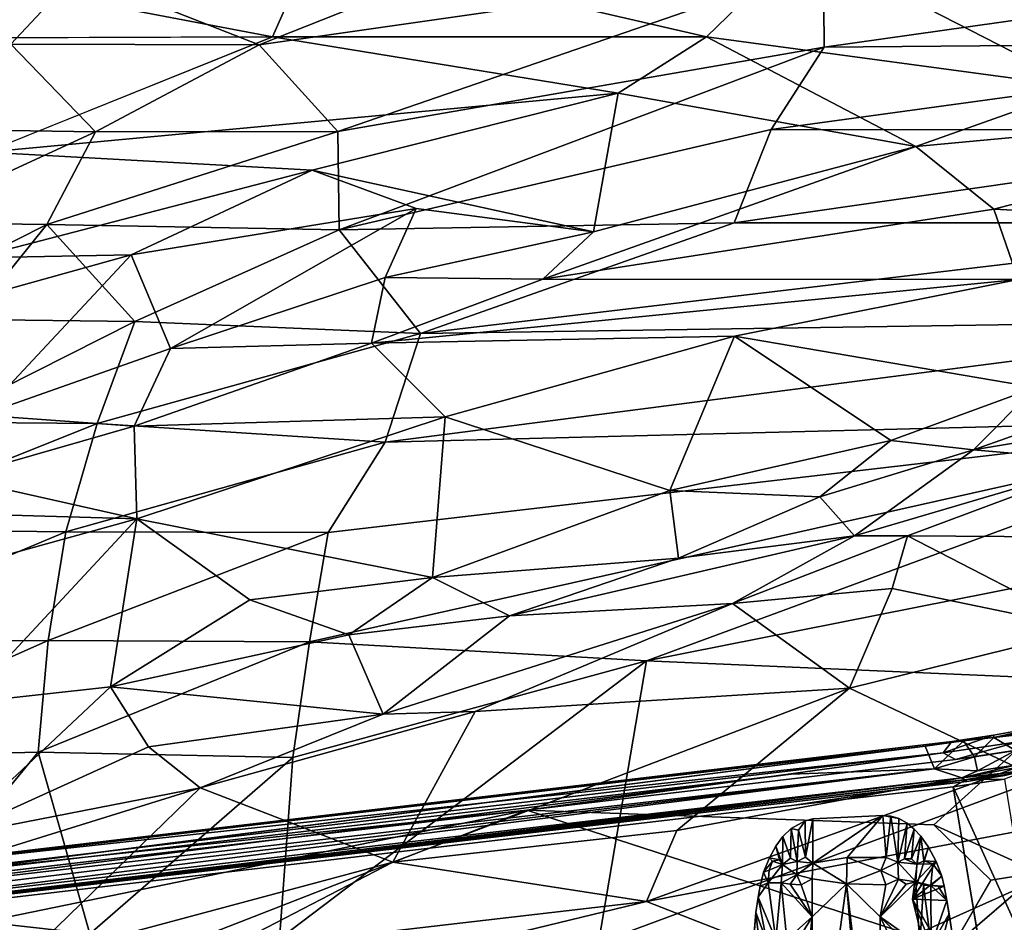
# Model space of a CAD drawing. Units: inches. Extents: x -15.9 to 14.7, y -14.6 to 15.5.
# Drawn here: x -1.3 to 4.3, y 5.1 to 10.3 of the extents above; entities that cross this region are included whole.
import ezdxf

# ---------------------------------------------------------------- set-up
doc = ezdxf.new("R2010")
doc.units = ezdxf.units.IN
doc.header["$MEASUREMENT"] = 0
for name, color, linetype in [('SEAT-BASE', 5, 'Continuous'), ('SEAT-FABRIC', 5, 'Continuous'), ('SEAT-SHELL', 5, 'Continuous')]:
    doc.layers.add(name, color=color, linetype=linetype)

msp = doc.modelspace()

# ---------------------------------------------------------------- linework, layer by layer
at = {"layer": 'SEAT-BASE'}
for points, invisible_edges in [([(4.6302, 6.2812, 13.7121), (4.2639, 6.2133, 13.7761), (3.9753, 6.1121, 14.0653)], 12), ([(4.6302, 6.2812, 13.7121), (3.9753, 6.1121, 14.0653), (4.4019, 6.1756, 14.0565)], 13), ([(3.1042, 5.9907, 13.5507), (-2.5831, 5.3212, 12.8296), (3.8709, 6.15, 13.7311)], 12), ([(3.8709, 6.15, 13.7311), (3.9261, 6.0204, 13.5518), (3.1042, 5.9907, 13.5507)], 12), ([(4.3946, 6.1277, 14.0858), (4.0465, 6.075, 14.0984), (3.9208, 5.7001, 14.0064)], 2), ([(4.0465, 6.075, 14.0984), (1.5904, 5.7838, 13.7938), (3.9208, 5.7001, 14.0064)], 12), ([(-1.9278, 5.2486, 12.3051), (4.1086, 5.959, 13.0675), (3.1216, 5.812, 12.8978)], 12), ([(4.033, 5.9184, 13.0123), (4.2125, 4.8345, 12.783), (3.1216, 5.812, 12.8978)], 2), ([(-2.3838, 5.1636, 12.2011), (3.1216, 5.812, 12.8978), (4.2125, 4.8345, 12.783)], 14), ([(3.1216, 5.812, 12.8978), (-2.3838, 5.1636, 12.2011), (-1.9278, 5.2486, 12.3051)], 14), ([(1.5904, 5.7838, 13.7938), (-2.7302, 5.2782, 13.2395), (-2.474, 4.9477, 13.1978)], 2), ([(-2.474, 4.9477, 13.1978), (-2.3719, 4.2426, 13.0473), (1.5904, 5.7838, 13.7938)], 1), ([(-2.3852, 3.8824, 12.9638), (4.0698, 4.6416, 13.7803), (1.5904, 5.7838, 13.7938)], 14), ([(1.5904, 5.7838, 13.7938), (-2.3719, 4.2426, 13.0473), (-2.3852, 3.8824, 12.9638)], 12), ([(4.023, 4.9952, 13.856), (1.5904, 5.7838, 13.7938), (4.0698, 4.6416, 13.7803)], 2), ([(4.023, 4.9952, 13.856), (3.9208, 5.7001, 14.0064), (1.5904, 5.7838, 13.7938)], 1), ([(3.1048, 5.6794, 13.9216), (3.1836, 5.7239, 13.94), (3.1059, 5.5178, 13.8848)], 14), ([(3.2291, 5.7336, 13.9465), (3.6289, 5.7536, 13.9914), (3.1059, 5.5178, 13.8848)], 14), ([(3.1836, 5.7239, 13.94), (3.2291, 5.7336, 13.9465), (3.1059, 5.5178, 13.8848)], 14), ([(3.7208, 5.7357, 13.9968), (3.768, 5.7092, 13.9954), (3.6289, 5.7536, 13.9914)], 2), ([(3.768, 5.7092, 13.9954), (3.8086, 5.676, 13.9917), (3.7983, 5.2747, 13.8992)], 14), ([(4.023, 4.9952, 13.856), (4.2482, 5.3836, 13.9487), (3.9208, 5.7001, 14.0064)], 12), ([(3.0571, 5.6335, 13.9063), (3.1048, 5.6794, 13.9216), (3.1059, 5.5178, 13.8848)], 14), ([(3.8086, 5.676, 13.9917), (3.8471, 5.6348, 13.9858), (3.7983, 5.2747, 13.8992)], 12), ([(3.0157, 5.5779, 13.8894), (3.0571, 5.6335, 13.9063), (3.1059, 5.5178, 13.8848)], 14), ([(2.979, 5.5117, 13.8706), (3.0157, 5.5779, 13.8894), (3.1059, 5.5178, 13.8848)], 14), ([(2.9016, 5.1985, 13.7914), (2.9151, 5.285, 13.8125), (3.1059, 5.5178, 13.8848)], 14), ([(2.9151, 5.285, 13.8125), (2.9256, 5.348, 13.8279), (3.1059, 5.5178, 13.8848)], 14), ([(2.9256, 5.348, 13.8279), (2.9447, 5.4287, 13.8482), (3.1059, 5.5178, 13.8848)], 14), ([(2.9447, 5.4287, 13.8482), (2.979, 5.5117, 13.8706), (3.1059, 5.5178, 13.8848)], 14), ([(2.9473, 4.5048, 13.6376), (3.7983, 5.2747, 13.8992), (3.9597, 4.6235, 13.7668)], 1), ([(3.9968, 5.2671, 13.9151), (4.0451, 4.8452, 13.824), (3.7983, 5.2747, 13.8992)], 1), ([(4.0242, 5.0901, 13.8773), (4.0451, 4.8452, 13.824), (3.9968, 5.2671, 13.9151)], 2), ([(2.8799, 4.9203, 13.7258), (2.9016, 5.1985, 13.7914), (2.9473, 4.5048, 13.6376)], 14), ([(-2.3838, 5.1636, 12.2011), (4.2125, 4.8345, 12.783), (-2.3098, 4.0676, 11.9557)], 13)]:
    msp.add_3dface(points, dxfattribs=dict(at, invisible_edges=invisible_edges))
for points in [[(4.2652, 6.2001, 13.7394), (4.2639, 6.2133, 13.7761), (4.6302, 6.2812, 13.7121)], [(4.2652, 6.2001, 13.7394), (4.6302, 6.2812, 13.7121), (4.6261, 6.2617, 13.6717)], [(4.2652, 6.2001, 13.7394), (4.6261, 6.2617, 13.6717), (4.4524, 6.2207, 13.7047)], [(4.2639, 6.2133, 13.7761), (4.0237, 6.1775, 13.789), (3.9753, 6.1121, 14.0653)], [(4.2639, 6.2133, 13.7761), (4.0908, 6.1819, 13.7563), (4.0237, 6.1775, 13.789)], [(4.2639, 6.2133, 13.7761), (4.2652, 6.2001, 13.7394), (4.0908, 6.1819, 13.7563)], [(4.2652, 6.2001, 13.7394), (4.4524, 6.2207, 13.7047), (4.3889, 6.1253, 13.6112)], [(4.0237, 6.1775, 13.789), (-2.6381, 5.393, 12.9518), (3.9753, 6.1121, 14.0653)], [(4.0237, 6.1775, 13.789), (-2.2955, 5.4272, 12.9557), (-2.6381, 5.393, 12.9518)], [(-2.2955, 5.4272, 12.9557), (3.8709, 6.15, 13.7311), (-2.5831, 5.3212, 12.8296)], [(4.0237, 6.1775, 13.789), (3.8709, 6.15, 13.7311), (-2.2955, 5.4272, 12.9557)], [(3.9261, 6.0204, 13.5518), (3.8709, 6.15, 13.7311), (4.0908, 6.1819, 13.7563)], [(4.0908, 6.1819, 13.7563), (3.8709, 6.15, 13.7311), (4.0237, 6.1775, 13.789)], [(3.9261, 6.0204, 13.5518), (4.0908, 6.1819, 13.7563), (4.1548, 6.0901, 13.6311)], [(4.4019, 6.1756, 14.0565), (3.9753, 6.1121, 14.0653), (4.0465, 6.075, 14.0984)], [(4.0465, 6.075, 14.0984), (4.3946, 6.1277, 14.0858), (4.4019, 6.1756, 14.0565)], [(4.0908, 6.1819, 13.7563), (4.2652, 6.2001, 13.7394), (4.1548, 6.0901, 13.6311)], [(4.3889, 6.1253, 13.6112), (4.1548, 6.0901, 13.6311), (4.2652, 6.2001, 13.7394)], [(-2.5576, 5.3434, 13.2398), (3.9753, 6.1121, 14.0653), (-2.6381, 5.393, 12.9518)], [(3.9753, 6.1121, 14.0653), (-2.5576, 5.3434, 13.2398), (1.5904, 5.7838, 13.7938)], [(1.5904, 5.7838, 13.7938), (4.0465, 6.075, 14.0984), (3.9753, 6.1121, 14.0653)], [(4.5242, 5.4272, 13.9319), (4.3946, 6.1277, 14.0858), (3.9208, 5.7001, 14.0064)], [(4.1718, 6.0096, 13.4728), (4.1548, 6.0901, 13.6311), (4.3889, 6.1253, 13.6112)], [(4.3867, 6.0424, 13.4524), (4.1718, 6.0096, 13.4728), (4.3889, 6.1253, 13.6112)], [(4.1548, 6.0901, 13.6311), (4.1718, 6.0096, 13.4728), (3.9261, 6.0204, 13.5518)], [(4.4702, 6.013, 13.2632), (4.0818, 5.9696, 13.3912), (4.3867, 6.0424, 13.4524)], [(4.0818, 5.9696, 13.3912), (4.1718, 6.0096, 13.4728), (4.3867, 6.0424, 13.4524)], [(-2.4572, 5.284, 12.7672), (-2.5831, 5.3212, 12.8296), (3.1042, 5.9907, 13.5507)], [(-2.5269, 5.2031, 12.5906), (-2.5731, 5.2342, 12.681), (3.9261, 6.0204, 13.5518)], [(-2.5731, 5.2342, 12.681), (-2.4572, 5.284, 12.7672), (3.9261, 6.0204, 13.5518)], [(4.0818, 5.9696, 13.3912), (-2.5269, 5.2031, 12.5906), (3.9261, 6.0204, 13.5518)], [(3.9261, 6.0204, 13.5518), (-2.4572, 5.284, 12.7672), (3.1042, 5.9907, 13.5507)], [(4.0818, 5.9696, 13.3912), (3.9261, 6.0204, 13.5518), (4.1718, 6.0096, 13.4728)], [(4.1099, 5.9479, 13.217), (4.0818, 5.9696, 13.3912), (4.4702, 6.013, 13.2632)], [(4.1086, 5.959, 13.0675), (4.4853, 6.0222, 13.0272), (4.3255, 5.962, 13.0123)], [(4.4853, 6.0222, 13.0272), (4.1086, 5.959, 13.0675), (4.3286, 5.9818, 13.1551)], [(4.3286, 5.9818, 13.1551), (4.1086, 5.959, 13.0675), (4.1099, 5.9479, 13.217)], [(4.3286, 5.9818, 13.1551), (4.1099, 5.9479, 13.217), (4.4702, 6.013, 13.2632)], [(-1.5819, 5.2808, 12.5303), (-2.5778, 5.1754, 12.494), (4.0818, 5.9696, 13.3912)], [(-2.5778, 5.1754, 12.494), (-2.5269, 5.2031, 12.5906), (4.0818, 5.9696, 13.3912)], [(4.1086, 5.959, 13.0675), (-1.9278, 5.2486, 12.3051), (-1.5726, 5.2808, 12.4439)], [(4.1099, 5.9479, 13.217), (-1.5819, 5.2808, 12.5303), (4.0818, 5.9696, 13.3912)], [(-1.5726, 5.2808, 12.4439), (-1.5819, 5.2808, 12.5303), (4.1099, 5.9479, 13.217)], [(-1.5726, 5.2808, 12.4439), (4.1099, 5.9479, 13.217), (4.1086, 5.959, 13.0675)], [(4.033, 5.9184, 13.0123), (3.1216, 5.812, 12.8978), (4.1086, 5.959, 13.0675)], [(4.3255, 5.962, 13.0123), (4.503, 4.8776, 12.7776), (4.033, 5.9184, 13.0123)], [(4.3255, 5.962, 13.0123), (4.033, 5.9184, 13.0123), (4.1086, 5.959, 13.0675)], [(4.2125, 4.8345, 12.783), (4.033, 5.9184, 13.0123), (4.503, 4.8776, 12.7776)], [(-2.7302, 5.2782, 13.2395), (1.5904, 5.7838, 13.7938), (-2.5576, 5.3434, 13.2398)], [(3.147, 5.6691, 13.9438), (3.1836, 5.7239, 13.94), (3.1048, 5.6794, 13.9216)], [(3.1867, 5.5147, 14.0018), (3.1836, 5.7239, 13.94), (3.147, 5.6691, 13.9438)], [(3.1836, 5.7239, 13.94), (3.1867, 5.5147, 14.0018), (3.2291, 5.7336, 13.9465)], [(3.2274, 5.4798, 14.0192), (3.2291, 5.7336, 13.9465), (3.1867, 5.5147, 14.0018)], [(3.2291, 5.7336, 13.9465), (3.2274, 5.4798, 14.0192), (3.6289, 5.7536, 13.9914)], [(3.4249, 5.5134, 14.0346), (3.6289, 5.7536, 13.9914), (3.2274, 5.4798, 14.0192)], [(3.6289, 5.7536, 13.9914), (3.4249, 5.5134, 14.0346), (3.6486, 5.5138, 14.0619)], [(3.6289, 5.7536, 13.9914), (3.6486, 5.5138, 14.0619), (3.6744, 5.75, 13.9953)], [(3.6289, 5.7536, 13.9914), (3.6744, 5.75, 13.9953), (3.7208, 5.7357, 13.9968)], [(3.6744, 5.75, 13.9953), (3.6486, 5.5138, 14.0619), (3.7148, 5.4856, 14.0672)], [(3.6744, 5.75, 13.9953), (3.7148, 5.4856, 14.0672), (3.7208, 5.7357, 13.9968)], [(3.7208, 5.7357, 13.9968), (3.7148, 5.4856, 14.0672), (3.768, 5.7092, 13.9954)], [(3.7148, 5.4856, 14.0672), (3.7536, 5.5056, 14.0546), (3.768, 5.7092, 13.9954)], [(3.768, 5.7092, 13.9954), (3.7536, 5.5056, 14.0546), (3.8086, 5.676, 13.9917)], [(4.2482, 5.3836, 13.9487), (4.5242, 5.4272, 13.9319), (3.9208, 5.7001, 14.0064)], [(3.1007, 5.5091, 13.9709), (3.1048, 5.6794, 13.9216), (3.0571, 5.6335, 13.9063)], [(3.1007, 5.5091, 13.9709), (3.1383, 5.4906, 13.9936), (3.1048, 5.6794, 13.9216)], [(3.1383, 5.4906, 13.9936), (3.147, 5.6691, 13.9438), (3.1048, 5.6794, 13.9216)], [(3.1383, 5.4906, 13.9936), (3.1867, 5.5147, 14.0018), (3.147, 5.6691, 13.9438)], [(3.7536, 5.5056, 14.0546), (3.7939, 5.5045, 14.0433), (3.8086, 5.676, 13.9917)], [(3.8086, 5.676, 13.9917), (3.7939, 5.5045, 14.0433), (3.8471, 5.6348, 13.9858)], [(3.0157, 5.5779, 13.8894), (3.0544, 5.4728, 13.9534), (3.0571, 5.6335, 13.9063)], [(3.0544, 5.4728, 13.9534), (3.1007, 5.5091, 13.9709), (3.0571, 5.6335, 13.9063)], [(3.7939, 5.5045, 14.0433), (3.8238, 5.4753, 14.0392), (3.8471, 5.6348, 13.9858)], [(3.8471, 5.6348, 13.9858), (3.8916, 5.5723, 13.9754), (3.7983, 5.2747, 13.8992)], [(3.8471, 5.6348, 13.9858), (3.8238, 5.4753, 14.0392), (3.8639, 5.4934, 14.0134)], [(3.8471, 5.6348, 13.9858), (3.8639, 5.4934, 14.0134), (3.8916, 5.5723, 13.9754)], [(3.0157, 5.5779, 13.8894), (2.979, 5.5117, 13.8706), (3.0372, 5.4995, 13.932)], [(3.0372, 5.4995, 13.932), (3.0544, 5.4728, 13.9534), (3.0157, 5.5779, 13.8894)], [(3.8916, 5.5723, 13.9754), (3.9353, 5.4906, 13.9605), (3.7983, 5.2747, 13.8992)], [(3.9353, 5.4906, 13.9605), (3.8916, 5.5723, 13.9754), (3.8639, 5.4934, 14.0134)], [(2.979, 5.5117, 13.8706), (2.9447, 5.4287, 13.8482), (2.9976, 5.4921, 13.8988)], [(2.9447, 5.4287, 13.8482), (2.9771, 5.4396, 13.8898), (2.9976, 5.4921, 13.8988)], [(3.0544, 5.4728, 13.9534), (2.9771, 5.4396, 13.8898), (2.973, 5.3677, 13.899)], [(3.0469, 5.3689, 13.9678), (3.0544, 5.4728, 13.9534), (2.973, 5.3677, 13.899)], [(2.9771, 5.4396, 13.8898), (3.0544, 5.4728, 13.9534), (2.9976, 5.4921, 13.8988)], [(2.9976, 5.4921, 13.8988), (3.0372, 5.4995, 13.932), (2.979, 5.5117, 13.8706)], [(3.0372, 5.4995, 13.932), (2.9976, 5.4921, 13.8988), (3.0544, 5.4728, 13.9534)], [(3.1356, 5.4142, 14.0083), (3.0544, 5.4728, 13.9534), (3.0469, 5.3689, 13.9678)], [(3.0544, 5.4728, 13.9534), (3.1383, 5.4906, 13.9936), (3.1007, 5.5091, 13.9709)], [(3.1356, 5.4142, 14.0083), (3.1383, 5.4906, 13.9936), (3.0544, 5.4728, 13.9534)], [(3.1383, 5.4906, 13.9936), (3.1356, 5.4142, 14.0083), (3.2274, 5.4798, 14.0192)], [(3.2249, 5.3917, 14.0342), (3.2274, 5.4798, 14.0192), (3.1356, 5.4142, 14.0083)], [(3.1383, 5.4906, 13.9936), (3.2274, 5.4798, 14.0192), (3.1867, 5.5147, 14.0018)], [(3.2274, 5.4798, 14.0192), (3.2249, 5.3917, 14.0342), (3.4215, 5.3619, 14.0619)], [(3.4249, 5.5134, 14.0346), (3.2274, 5.4798, 14.0192), (3.4215, 5.3619, 14.0619)], [(3.4215, 5.3619, 14.0619), (3.6181, 5.4383, 14.0766), (3.4249, 5.5134, 14.0346)], [(3.6486, 5.5138, 14.0619), (3.4249, 5.5134, 14.0346), (3.6181, 5.4383, 14.0766)], [(3.6486, 5.5138, 14.0619), (3.6181, 5.4383, 14.0766), (3.7148, 5.4856, 14.0672)], [(3.7196, 5.3897, 14.084), (3.7148, 5.4856, 14.0672), (3.6181, 5.4383, 14.0766)], [(3.7148, 5.4856, 14.0672), (3.8238, 5.4753, 14.0392), (3.7536, 5.5056, 14.0546)], [(3.8176, 5.3736, 14.0594), (3.8238, 5.4753, 14.0392), (3.7148, 5.4856, 14.0672)], [(3.7196, 5.3897, 14.084), (3.8176, 5.3736, 14.0594), (3.7148, 5.4856, 14.0672)], [(3.7939, 5.5045, 14.0433), (3.7536, 5.5056, 14.0546), (3.8238, 5.4753, 14.0392)], [(3.9353, 5.4906, 13.9605), (3.9675, 5.4059, 13.9439), (3.7983, 5.2747, 13.8992)], [(3.8176, 5.3736, 14.0594), (3.9165, 5.4759, 13.9825), (3.8238, 5.4753, 14.0392)], [(3.9051, 5.353, 14.0095), (3.9165, 5.4759, 13.9825), (3.8176, 5.3736, 14.0594)], [(3.8238, 5.4753, 14.0392), (3.9165, 5.4759, 13.9825), (3.8639, 5.4934, 14.0134)], [(3.8639, 5.4934, 14.0134), (3.9165, 5.4759, 13.9825), (3.9353, 5.4906, 13.9605)], [(3.9165, 5.4759, 13.9825), (3.9051, 5.353, 14.0095), (3.9675, 5.4059, 13.9439)], [(3.9675, 5.4059, 13.9439), (3.9353, 5.4906, 13.9605), (3.9165, 5.4759, 13.9825)], [(2.9447, 5.4287, 13.8482), (2.9256, 5.348, 13.8279), (2.973, 5.3677, 13.899)], [(2.973, 5.3677, 13.899), (2.9771, 5.4396, 13.8898), (2.9447, 5.4287, 13.8482)], [(3.4215, 5.3619, 14.0619), (3.647, 5.3568, 14.0899), (3.6181, 5.4383, 14.0766)], [(3.6181, 5.4383, 14.0766), (3.647, 5.3568, 14.0899), (3.7196, 5.3897, 14.084)], [(4.023, 4.9952, 13.856), (4.4271, 4.6896, 13.7974), (4.5242, 5.4272, 13.9319)], [(4.5242, 5.4272, 13.9319), (4.2482, 5.3836, 13.9487), (4.023, 4.9952, 13.856)], [(3.0163, 5.0412, 13.9717), (2.973, 5.3677, 13.899), (2.9151, 5.285, 13.8125)], [(2.973, 5.3677, 13.899), (2.9256, 5.348, 13.8279), (2.9151, 5.285, 13.8125)], [(3.0469, 5.3689, 13.9678), (2.973, 5.3677, 13.899), (3.0163, 5.0412, 13.9717)], [(3.0163, 5.0412, 13.9717), (3.079, 5.0441, 14.0154), (3.0469, 5.3689, 13.9678)], [(3.1356, 5.4142, 14.0083), (3.0469, 5.3689, 13.9678), (3.0974, 5.36, 13.9979)], [(3.2243, 5.1725, 14.0527), (3.0469, 5.3689, 13.9678), (3.079, 5.0441, 14.0154)], [(3.0974, 5.36, 13.9979), (3.0469, 5.3689, 13.9678), (3.2243, 5.1725, 14.0527)], [(3.0974, 5.36, 13.9979), (3.1621, 5.3562, 14.0248), (3.1356, 5.4142, 14.0083)], [(3.1621, 5.3562, 14.0248), (3.0974, 5.36, 13.9979), (3.2243, 5.1725, 14.0527)], [(3.1356, 5.4142, 14.0083), (3.1621, 5.3562, 14.0248), (3.2249, 5.3917, 14.0342)], [(3.2243, 5.1725, 14.0527), (3.2249, 5.3917, 14.0342), (3.1621, 5.3562, 14.0248)], [(3.2108, 3.8462, 14.1604), (3.5524, 3.8467, 14.2035), (3.4215, 5.3619, 14.0619)], [(3.2243, 5.1725, 14.0527), (3.2108, 3.8462, 14.1604), (3.4215, 5.3619, 14.0619)], [(3.4215, 5.3619, 14.0619), (3.2249, 5.3917, 14.0342), (3.2243, 5.1725, 14.0527)], [(3.6013, 3.8467, 14.2096), (3.6149, 5.1725, 14.1019), (3.4215, 5.3619, 14.0619)], [(3.647, 5.3568, 14.0899), (3.4215, 5.3619, 14.0619), (3.6149, 5.1725, 14.1019)], [(3.5524, 3.8467, 14.2035), (3.6013, 3.8467, 14.2096), (3.4215, 5.3619, 14.0619)], [(3.7196, 5.3897, 14.084), (3.647, 5.3568, 14.0899), (3.6149, 5.1725, 14.1019)], [(3.7637, 5.3597, 14.0774), (3.7196, 5.3897, 14.084), (3.6149, 5.1725, 14.1019)], [(3.8176, 5.3736, 14.0594), (3.7637, 5.3597, 14.0774), (3.6149, 5.1725, 14.1019)], [(3.8409, 5.0129, 14.075), (3.8176, 5.3736, 14.0594), (3.6149, 5.1725, 14.1019)], [(3.8176, 5.3736, 14.0594), (3.7196, 5.3897, 14.084), (3.7637, 5.3597, 14.0774)], [(3.7983, 5.2747, 13.8992), (3.9675, 5.4059, 13.9439), (3.9812, 5.3486, 13.9322)], [(3.8618, 5.3554, 14.0378), (3.8176, 5.3736, 14.0594), (3.8409, 5.0129, 14.075)], [(3.9051, 5.353, 14.0095), (3.8176, 5.3736, 14.0594), (3.8618, 5.3554, 14.0378)], [(3.9812, 5.3486, 13.9322), (3.9675, 5.4059, 13.9439), (3.9051, 5.353, 14.0095)], [(3.9812, 5.3486, 13.9322), (3.9968, 5.2671, 13.9151), (3.7983, 5.2747, 13.8992)], [(3.8409, 5.0129, 14.075), (3.9054, 5.0089, 14.034), (3.8618, 5.3554, 14.0378)], [(3.9051, 5.353, 14.0095), (3.8618, 5.3554, 14.0378), (3.9054, 5.0089, 14.034)], [(3.9472, 5.3492, 13.972), (3.9051, 5.353, 14.0095), (3.9968, 5.2671, 13.9151)], [(3.9968, 5.2671, 13.9151), (3.9051, 5.353, 14.0095), (3.9054, 5.0089, 14.034)], [(3.9051, 5.353, 14.0095), (3.9472, 5.3492, 13.972), (3.9812, 5.3486, 13.9322)], [(3.9812, 5.3486, 13.9322), (3.9472, 5.3492, 13.972), (3.9968, 5.2671, 13.9151)], [(2.9151, 5.285, 13.8125), (2.9016, 5.1985, 13.7914), (2.9624, 5.0372, 13.9156)], [(2.9624, 5.0372, 13.9156), (3.0163, 5.0412, 13.9717), (2.9151, 5.285, 13.8125)], [(4.0451, 4.8452, 13.824), (4.0532, 4.6416, 13.7794), (3.7983, 5.2747, 13.8992)], [(3.7983, 5.2747, 13.8992), (4.0532, 4.6416, 13.7794), (3.9597, 4.6235, 13.7668)], [(4.0095, 5.1901, 13.8986), (3.9968, 5.2671, 13.9151), (3.9054, 5.0089, 14.034)], [(4.0242, 5.0901, 13.8773), (3.9968, 5.2671, 13.9151), (4.0095, 5.1901, 13.8986)], [(2.9016, 5.1985, 13.7914), (2.8799, 4.9203, 13.7258), (2.9212, 5.0324, 13.8512)], [(2.9212, 5.0324, 13.8512), (2.9624, 5.0372, 13.9156), (2.9016, 5.1985, 13.7914)], [(3.9054, 5.0089, 14.034), (3.9617, 5.004, 13.9804), (4.0095, 5.1901, 13.8986)], [(4.0242, 5.0901, 13.8773), (4.0095, 5.1901, 13.8986), (3.9617, 5.004, 13.9804)], [(3.079, 5.0441, 14.0154), (3.1456, 5.0458, 14.0451), (3.2243, 5.1725, 14.0527)], [(3.1456, 5.0458, 14.0451), (3.1388, 4.3847, 14.0988), (3.2243, 5.1725, 14.0527)], [(3.2108, 3.8462, 14.1604), (3.2243, 5.1725, 14.0527), (3.1388, 4.3847, 14.0988)], [(3.6149, 5.1725, 14.1019), (3.6013, 3.8467, 14.2096), (3.6911, 5.0178, 14.1165)], [(3.7686, 5.0159, 14.1031), (3.8409, 5.0129, 14.075), (3.6149, 5.1725, 14.1019)], [(3.6911, 5.0178, 14.1165), (3.7686, 5.0159, 14.1031), (3.6149, 5.1725, 14.1019)]]:
    msp.add_3dface(points, dxfattribs=at)
at = {"layer": 'SEAT-FABRIC'}
for points in [[(-1.6845, 10.5592, 25.5938), (0.1331, 10.2127, 24.2087), (0.3633, 10.7351, 25.0697)], [(0.1331, 10.2127, 24.2087), (2.6183, 10.2124, 23.3858), (0.3633, 10.7351, 25.0697)], [(0.3633, 10.7351, 25.0697), (2.6183, 10.2124, 23.3858), (3.168, 10.7458, 23.9928)], [(4.7706, 9.9235, 22.0774), (3.168, 10.7458, 23.9928), (2.6183, 10.2124, 23.3858)], [(4.7706, 9.9235, 22.0774), (5.383, 10.4101, 22.4985), (3.168, 10.7458, 23.9928)], [(-2.2095, 10.2048, 25.0244), (0.1331, 10.2127, 24.2087), (-1.6845, 10.5592, 25.5938)], [(-1.5074, 9.5534, 23.1781), (2.1134, 9.8898, 22.9586), (0.1331, 10.2127, 24.2087)], [(2.6183, 10.2124, 23.3858), (0.1331, 10.2127, 24.2087), (2.1134, 9.8898, 22.9586)], [(2.6183, 10.2124, 23.3858), (2.1134, 9.8898, 22.9586), (3.8186, 9.5848, 21.9166)], [(2.6183, 10.2124, 23.3858), (3.8186, 9.5848, 21.9166), (4.7706, 9.9235, 22.0774)], [(-1.5074, 9.5534, 23.1781), (0.3596, 9.4502, 22.4922), (2.1134, 9.8898, 22.9586)], [(0.3596, 9.4502, 22.4922), (1.9714, 9.0955, 21.4934), (2.1134, 9.8898, 22.9586)], [(1.9714, 9.0955, 21.4934), (3.8186, 9.5848, 21.9166), (2.1134, 9.8898, 22.9586)], [(4.7706, 9.9235, 22.0774), (3.8186, 9.5848, 21.9166), (6.6461, 9.8487, 21.3108)], [(3.8186, 9.5848, 21.9166), (4.265, 9.2264, 21.2567), (6.6461, 9.8487, 21.3108)], [(6.7818, 9.0992, 20.5742), (6.6461, 9.8487, 21.3108), (4.265, 9.2264, 21.2567)], [(-1.5723, 8.9475, 21.8283), (0.3596, 9.4502, 22.4922), (-1.5074, 9.5534, 23.1781)], [(1.6819, 8.825, 21.0811), (4.265, 9.2264, 21.2567), (3.8186, 9.5848, 21.9166)], [(1.9714, 9.0955, 21.4934), (1.6819, 8.825, 21.0811), (3.8186, 9.5848, 21.9166)], [(-0.678, 8.9646, 21.8039), (0.3596, 9.4502, 22.4922), (-1.5723, 8.9475, 21.8283)], [(-0.678, 8.9646, 21.8039), (0.9556, 9.23, 22.018), (0.3596, 9.4502, 22.4922)], [(0.9556, 9.23, 22.018), (1.9714, 9.0955, 21.4934), (0.3596, 9.4502, 22.4922)], [(-0.678, 8.9646, 21.8039), (-0.4519, 8.4283, 21.0861), (0.9556, 9.23, 22.018)], [(-0.4519, 8.4283, 21.0861), (0.7784, 8.8344, 21.4358), (0.9556, 9.23, 22.018)], [(0.7784, 8.8344, 21.4358), (1.9714, 9.0955, 21.4934), (0.9556, 9.23, 22.018)], [(4.265, 9.2264, 21.2567), (1.6819, 8.825, 21.0811), (4.4046, 8.8235, 20.806)], [(4.4046, 8.8235, 20.806), (6.7818, 9.0992, 20.5742), (4.265, 9.2264, 21.2567)], [(0.7784, 8.8344, 21.4358), (1.6819, 8.825, 21.0811), (1.9714, 9.0955, 21.4934)], [(-1.5365, 8.0455, 20.6728), (-0.678, 8.9646, 21.8039), (-1.6113, 8.7049, 21.4095)], [(-1.6113, 8.7049, 21.4095), (-0.678, 8.9646, 21.8039), (-1.5723, 8.9475, 21.8283)], [(-1.5365, 8.0455, 20.6728), (-0.4519, 8.4283, 21.0861), (-0.678, 8.9646, 21.8039)], [(-0.4519, 8.4283, 21.0861), (0.6997, 8.4583, 20.7258), (0.7784, 8.8344, 21.4358)], [(0.6997, 8.4583, 20.7258), (1.6819, 8.825, 21.0811), (0.7784, 8.8344, 21.4358)], [(0.6997, 8.4583, 20.7258), (4.4046, 8.8235, 20.806), (1.6819, 8.825, 21.0811)], [(4.4046, 8.8235, 20.806), (0.6997, 8.4583, 20.7258), (2.7803, 8.4997, 20.6398)], [(2.7803, 8.4997, 20.6398), (4.503, 8.2042, 20.3166), (4.4046, 8.8235, 20.806)], [(1.1215, 8.0369, 20.2986), (2.7803, 8.4997, 20.6398), (0.6997, 8.4583, 20.7258)], [(2.7803, 8.4997, 20.6398), (1.1215, 8.0369, 20.2986), (2.4093, 7.6151, 20.0745)], [(2.4093, 7.6151, 20.0745), (3.6749, 7.9019, 20.1826), (2.7803, 8.4997, 20.6398)], [(4.503, 8.2042, 20.3166), (2.7803, 8.4997, 20.6398), (3.6749, 7.9019, 20.1826)], [(-1.5365, 8.0455, 20.6728), (-0.6599, 7.9827, 20.269), (-0.4519, 8.4283, 21.0861)], [(-0.6599, 7.9827, 20.269), (0.6997, 8.4583, 20.7258), (-0.4519, 8.4283, 21.0861)], [(-0.6599, 7.9827, 20.269), (1.1215, 8.0369, 20.2986), (0.6997, 8.4583, 20.7258)], [(4.503, 8.2042, 20.3166), (3.6749, 7.9019, 20.1826), (4.1479, 7.8475, 20.0174)], [(4.1479, 7.8475, 20.0174), (5.0064, 8.1521, 20.0883), (4.503, 8.2042, 20.3166)], [(4.1479, 7.8475, 20.0174), (5.7421, 8.1129, 19.5794), (5.0064, 8.1521, 20.0883)], [(4.9129, 7.7808, 19.5431), (5.7421, 8.1129, 19.5794), (4.1479, 7.8475, 20.0174)], [(-1.6905, 7.6882, 19.9022), (-0.6599, 7.9827, 20.269), (-1.5365, 8.0455, 20.6728)], [(-0.6599, 7.9827, 20.269), (-0.6438, 7.4527, 19.8128), (1.1215, 8.0369, 20.2986)], [(1.05, 7.1161, 19.757), (1.1215, 8.0369, 20.2986), (-0.6438, 7.4527, 19.8128)], [(1.05, 7.1161, 19.757), (2.4093, 7.6151, 20.0745), (1.1215, 8.0369, 20.2986)], [(-1.6905, 7.6882, 19.9022), (-0.6438, 7.4527, 19.8128), (-0.6599, 7.9827, 20.269)], [(3.6749, 7.9019, 20.1826), (2.4093, 7.6151, 20.0745), (3.2688, 7.5791, 19.9623)], [(3.2688, 7.5791, 19.9623), (4.1479, 7.8475, 20.0174), (3.6749, 7.9019, 20.1826)], [(3.2688, 7.5791, 19.9623), (3.4661, 7.3558, 19.5241), (4.1479, 7.8475, 20.0174)], [(3.4661, 7.3558, 19.5241), (4.9129, 7.7808, 19.5431), (4.1479, 7.8475, 20.0174)], [(4.9129, 7.7808, 19.5431), (3.4661, 7.3558, 19.5241), (3.7697, 7.3551, 19.4174)], [(3.7697, 7.3551, 19.4174), (5.1534, 7.3457, 19.4599), (4.9129, 7.7808, 19.5431)], [(-2.2906, 7.4999, 19.6355), (-0.6438, 7.4527, 19.8128), (-1.6905, 7.6882, 19.9022)], [(1.05, 7.1161, 19.757), (2.4595, 7.2283, 19.7331), (2.4093, 7.6151, 20.0745)], [(3.2688, 7.5791, 19.9623), (2.4093, 7.6151, 20.0745), (2.4595, 7.2283, 19.7331)], [(2.4595, 7.2283, 19.7331), (3.4661, 7.3558, 19.5241), (3.2688, 7.5791, 19.9623)], [(-2.6742, 6.8908, 19.1847), (-0.6438, 7.4527, 19.8128), (-2.2906, 7.4999, 19.6355)], [(-2.6742, 6.8908, 19.1847), (-1.6256, 6.3989, 19.1383), (-0.6438, 7.4527, 19.8128)], [(-1.6256, 6.3989, 19.1383), (-0.7961, 6.4897, 19.2266), (-0.6438, 7.4527, 19.8128)], [(-0.6438, 7.4527, 19.8128), (-0.7961, 6.4897, 19.2266), (0.0022, 6.9884, 19.6093)], [(-0.6438, 7.4527, 19.8128), (0.0022, 6.9884, 19.6093), (1.05, 7.1161, 19.757)], [(1.4911, 6.8974, 19.4868), (2.7684, 6.9686, 19.1275), (3.4661, 7.3558, 19.5241)], [(1.4911, 6.8974, 19.4868), (3.4661, 7.3558, 19.5241), (2.4595, 7.2283, 19.7331)], [(3.4661, 7.3558, 19.5241), (2.7684, 6.9686, 19.1275), (3.7697, 7.3551, 19.4174)], [(3.6826, 7.0545, 19.309), (3.7697, 7.3551, 19.4174), (2.7684, 6.9686, 19.1275)], [(4.807, 6.8199, 19.3078), (3.7697, 7.3551, 19.4174), (3.6826, 7.0545, 19.309)], [(4.807, 6.8199, 19.3078), (5.1534, 7.3457, 19.4599), (3.7697, 7.3551, 19.4174)], [(2.4595, 7.2283, 19.7331), (1.05, 7.1161, 19.757), (1.4911, 6.8974, 19.4868)], [(0.5704, 6.7878, 19.4969), (1.05, 7.1161, 19.757), (0.0022, 6.9884, 19.6093)], [(0.5704, 6.7878, 19.4969), (1.4911, 6.8974, 19.4868), (1.05, 7.1161, 19.757)], [(3.6826, 7.0545, 19.309), (2.7684, 6.9686, 19.1275), (3.4384, 6.4838, 19.1449)], [(3.6826, 7.0545, 19.309), (3.4384, 6.4838, 19.1449), (4.807, 6.8199, 19.3078)], [(0.0022, 6.9884, 19.6093), (-0.7961, 6.4897, 19.2266), (0.5704, 6.7878, 19.4969)], [(0.767, 6.3341, 18.8693), (2.7684, 6.9686, 19.1275), (1.4911, 6.8974, 19.4868)], [(2.7684, 6.9686, 19.1275), (0.767, 6.3341, 18.8693), (1.2936, 6.3489, 18.871)], [(1.2936, 6.3489, 18.871), (3.4384, 6.4838, 19.1449), (2.7684, 6.9686, 19.1275)], [(0.5704, 6.7878, 19.4969), (0.767, 6.3341, 18.8693), (1.4911, 6.8974, 19.4868)], [(0.767, 6.3341, 18.8693), (0.5704, 6.7878, 19.4969), (-0.7961, 6.4897, 19.2266)], [(4.3973, 6.0282, 19.1697), (4.807, 6.8199, 19.3078), (3.4384, 6.4838, 19.1449)], [(-1.7103, 5.6329, 18.4705), (-0.5774, 6.1462, 18.8573), (-0.7961, 6.4897, 19.2266)], [(-1.7103, 5.6329, 18.4705), (-0.7961, 6.4897, 19.2266), (-1.6256, 6.3989, 19.1383)], [(-0.5774, 6.1462, 18.8573), (0.767, 6.3341, 18.8693), (-0.7961, 6.4897, 19.2266)], [(0.8225, 5.4868, 18.8068), (3.4384, 6.4838, 19.1449), (1.2936, 6.3489, 18.871)], [(0.8225, 5.4868, 18.8068), (2.4484, 5.6676, 18.9894), (3.4384, 6.4838, 19.1449)], [(3.4384, 6.4838, 19.1449), (2.4484, 5.6676, 18.9894), (4.3973, 6.0282, 19.1697)], [(-0.2824, 5.9118, 18.644), (0.767, 6.3341, 18.8693), (-0.5774, 6.1462, 18.8573)], [(-0.2824, 5.9118, 18.644), (0.8225, 5.4868, 18.8068), (1.2936, 6.3489, 18.871)], [(-0.2824, 5.9118, 18.644), (1.2936, 6.3489, 18.871), (0.767, 6.3341, 18.8693)], [(-1.7103, 5.6329, 18.4705), (-0.2824, 5.9118, 18.644), (-0.5774, 6.1462, 18.8573)], [(4.3973, 6.0282, 19.1697), (2.4484, 5.6676, 18.9894), (2.2754, 5.2611, 18.8672)], [(2.2754, 5.2611, 18.8672), (5.6716, 5.9033, 19.0933), (4.3973, 6.0282, 19.1697)], [(-1.7882, 5.4448, 18.3873), (-1.3076, 4.915, 18.507), (-0.2824, 5.9118, 18.644)], [(-1.7882, 5.4448, 18.3873), (-0.2824, 5.9118, 18.644), (-1.7103, 5.6329, 18.4705)], [(-1.3076, 4.915, 18.507), (0.8225, 5.4868, 18.8068), (-0.2824, 5.9118, 18.644)], [(3.3251, 4.8507, 18.5938), (5.6716, 5.9033, 19.0933), (2.2754, 5.2611, 18.8672)], [(3.3251, 4.8507, 18.5938), (5.5678, 5.1418, 18.7707), (5.6716, 5.9033, 19.0933)], [(0.8225, 5.4868, 18.8068), (2.2754, 5.2611, 18.8672), (2.4484, 5.6676, 18.9894)], [(-0.1587, 4.9782, 18.657), (0.8225, 5.4868, 18.8068), (-1.3076, 4.915, 18.507)], [(-0.1587, 4.9782, 18.657), (2.2754, 5.2611, 18.8672), (0.8225, 5.4868, 18.8068)], [(-1.3076, 4.915, 18.507), (-1.7882, 5.4448, 18.3873), (-2.6748, 5.1264, 18.2037)], [(2.2754, 5.2611, 18.8672), (-0.1587, 4.9782, 18.657), (-0.1116, 4.6827, 18.5559)], [(-0.1116, 4.6827, 18.5559), (3.3251, 4.8507, 18.5938), (2.2754, 5.2611, 18.8672)]]:
    msp.add_3dface(points, dxfattribs=at)
at = {"layer": 'SEAT-FABRIC', "invisible_edges": 1}
msp.add_3dface([(-2.2095, 10.2048, 25.0244), (-1.5074, 9.5534, 23.1781), (0.1331, 10.2127, 24.2087)], dxfattribs=at)
at = {"layer": 'SEAT-SHELL'}
for points in [[(0.056, 10.1665, 15.9123), (-0.9863, 10.5774, 16.3552), (1.7256, 10.8303, 16.419)], [(3.2887, 10.6315, 16.2085), (0.056, 10.1665, 15.9123), (1.7256, 10.8303, 16.419)], [(-2.6613, 10.1841, 16.2854), (-2.3617, 10.6551, 16.6981), (-0.9863, 10.5774, 16.3552)], [(0.5069, 9.6712, 15.5302), (0.056, 10.1665, 15.9123), (3.2887, 10.6315, 16.2085)], [(3.2934, 10.1546, 15.8759), (0.5069, 9.6712, 15.5302), (3.2887, 10.6315, 16.2085)], [(3.2934, 10.1546, 15.8759), (3.2887, 10.6315, 16.2085), (6.8096, 10.653, 16.1303)], [(6.6383, 10.1819, 15.8943), (3.2934, 10.1546, 15.8759), (6.8096, 10.653, 16.1303)], [(-1.3674, 10.171, 16.014), (-2.6613, 10.1841, 16.2854), (-0.9863, 10.5774, 16.3552)], [(0.056, 10.1665, 15.9123), (-1.3674, 10.171, 16.014), (-0.9863, 10.5774, 16.3552)], [(-0.8824, 9.6687, 15.5642), (-1.7519, 9.6831, 15.652), (-1.3674, 10.171, 16.014)], [(-0.8824, 9.6687, 15.5642), (-1.3674, 10.171, 16.014), (0.056, 10.1665, 15.9123)], [(0.5069, 9.6712, 15.5302), (-0.8824, 9.6687, 15.5642), (0.056, 10.1665, 15.9123)], [(0.5144, 9.1072, 15.1749), (0.5069, 9.6712, 15.5302), (3.2934, 10.1546, 15.8759)], [(0.5144, 9.1072, 15.1749), (3.2934, 10.1546, 15.8759), (2.99, 9.682, 15.5835)], [(2.99, 9.682, 15.5835), (3.2934, 10.1546, 15.8759), (6.6383, 10.1819, 15.8943)], [(6.4774, 9.681, 15.6726), (2.99, 9.682, 15.5835), (6.6383, 10.1819, 15.8943)], [(-2.0109, 9.1499, 15.2953), (-1.7519, 9.6831, 15.652), (-0.8824, 9.6687, 15.5642)], [(-1.1607, 9.1389, 15.2133), (-2.0109, 9.1499, 15.2953), (-0.8824, 9.6687, 15.5642)], [(0.5144, 9.1072, 15.1749), (-1.1607, 9.1389, 15.2133), (0.5069, 9.6712, 15.5302)], [(-1.1607, 9.1389, 15.2133), (-0.8824, 9.6687, 15.5642), (0.5069, 9.6712, 15.5302)], [(2.7783, 9.1487, 15.2918), (0.5144, 9.1072, 15.1749), (2.99, 9.682, 15.5835)], [(2.7783, 9.1487, 15.2918), (2.99, 9.682, 15.5835), (6.4774, 9.681, 15.6726)], [(6.3294, 9.1477, 15.4687), (2.7783, 9.1487, 15.2918), (6.4774, 9.681, 15.6726)], [(-2.2391, 8.5938, 14.9809), (-2.0109, 9.1499, 15.2953), (-1.1607, 9.1389, 15.2133)], [(-1.5989, 8.5936, 14.9197), (-2.2391, 8.5938, 14.9809), (-1.1607, 9.1389, 15.2133)], [(-0.6571, 8.5834, 14.8843), (-1.5989, 8.5936, 14.9197), (-1.1607, 9.1389, 15.2133)], [(-0.6571, 8.5834, 14.8843), (-1.1607, 9.1389, 15.2133), (0.5144, 9.1072, 15.1749)], [(0.9811, 8.5136, 14.8929), (0.5144, 9.1072, 15.1749), (2.7783, 9.1487, 15.2918)], [(0.9811, 8.5136, 14.8929), (2.7783, 9.1487, 15.2918), (6.3294, 9.1477, 15.4687)], [(6.2006, 8.5916, 15.2912), (0.9811, 8.5136, 14.8929), (6.3294, 9.1477, 15.4687)], [(0.9811, 8.5136, 14.8929), (-0.6571, 8.5834, 14.8843), (0.5144, 9.1072, 15.1749)], [(-1.7995, 8.0063, 14.6435), (-1.5989, 8.5936, 14.9197), (-0.6571, 8.5834, 14.8843)], [(-0.8712, 7.998, 14.6148), (-1.7995, 8.0063, 14.6435), (-0.6571, 8.5834, 14.8843)], [(-0.8712, 7.998, 14.6148), (-0.6571, 8.5834, 14.8843), (0.9811, 8.5136, 14.8929)], [(0.778, 7.8918, 14.632), (0.9811, 8.5136, 14.8929), (6.2006, 8.5916, 15.2912)], [(6.0385, 8.0256, 15.1433), (0.778, 7.8918, 14.632), (6.2006, 8.5916, 15.2912)], [(0.778, 7.8918, 14.632), (-0.8712, 7.998, 14.6148), (0.9811, 8.5136, 14.8929)], [(0.3448, 6.748, 14.2901), (0.4523, 7.3735, 14.4483), (6.0385, 8.0256, 15.1433)], [(2.2758, 6.6386, 14.4732), (0.3448, 6.748, 14.2901), (6.0385, 8.0256, 15.1433)], [(6.0385, 8.0256, 15.1433), (0.4523, 7.3735, 14.4483), (0.778, 7.8918, 14.632)], [(2.2758, 6.6386, 14.4732), (6.0385, 8.0256, 15.1433), (6.0125, 7.3804, 15.0322)], [(-2.3864, 7.3928, 14.4351), (-1.7995, 8.0063, 14.6435), (-0.8712, 7.998, 14.6148)], [(-1.0515, 7.3775, 14.3865), (-2.3864, 7.3928, 14.4351), (-0.8712, 7.998, 14.6148)], [(-1.0515, 7.3775, 14.3865), (-0.8712, 7.998, 14.6148), (0.778, 7.8918, 14.632)], [(0.4523, 7.3735, 14.4483), (-1.0515, 7.3775, 14.3865), (0.778, 7.8918, 14.632)], [(-2.543, 6.7543, 14.2444), (-2.3864, 7.3928, 14.4351), (-1.0515, 7.3775, 14.3865)], [(-1.1527, 6.7552, 14.2143), (-2.543, 6.7543, 14.2444), (-1.0515, 7.3775, 14.3865)], [(-1.1527, 6.7552, 14.2143), (-1.0515, 7.3775, 14.3865), (0.4523, 7.3735, 14.4483)], [(0.3448, 6.748, 14.2901), (-1.1527, 6.7552, 14.2143), (0.4523, 7.3735, 14.4483)], [(5.9298, 6.4816, 14.9156), (2.2758, 6.6386, 14.4732), (6.0125, 7.3804, 15.0322)], [(-2.6771, 6.081, 14.0956), (-2.543, 6.7543, 14.2444), (-1.1527, 6.7552, 14.2143)], [(-1.2092, 6.1156, 14.0939), (-2.6771, 6.081, 14.0956), (-1.1527, 6.7552, 14.2143)], [(-1.2092, 6.1156, 14.0939), (-1.1527, 6.7552, 14.2143), (0.3448, 6.748, 14.2901)], [(0.2496, 6.0852, 14.1762), (-1.2092, 6.1156, 14.0939), (0.3448, 6.748, 14.2901)], [(0.2496, 6.0852, 14.1762), (0.3448, 6.748, 14.2901), (2.2758, 6.6386, 14.4732)], [(2.0004, 5.0237, 14.2419), (0.172, 5.0473, 14.0413), (2.2758, 6.6386, 14.4732)], [(0.172, 5.0473, 14.0413), (0.2496, 6.0852, 14.1762), (2.2758, 6.6386, 14.4732)], [(2.0004, 5.0237, 14.2419), (2.2758, 6.6386, 14.4732), (5.9298, 6.4816, 14.9156)], [(5.8262, 5.1276, 14.7673), (2.0004, 5.0237, 14.2419), (5.9298, 6.4816, 14.9156)], [(-1.9708, 5.1946, 13.9644), (-2.6771, 6.081, 14.0956), (-1.2092, 6.1156, 14.0939)], [(-0.9138, 5.0762, 13.9774), (-1.9708, 5.1946, 13.9644), (-1.2092, 6.1156, 14.0939)], [(-0.9138, 5.0762, 13.9774), (-1.2092, 6.1156, 14.0939), (0.2496, 6.0852, 14.1762)], [(0.172, 5.0473, 14.0413), (-0.9138, 5.0762, 13.9774), (0.2496, 6.0852, 14.1762)], [(-1.3241, 3.6603, 13.8293), (-1.9708, 5.1946, 13.9644), (-0.9138, 5.0762, 13.9774)]]:
    msp.add_3dface(points, dxfattribs=at)

doc.saveas('drawing.dxf')
